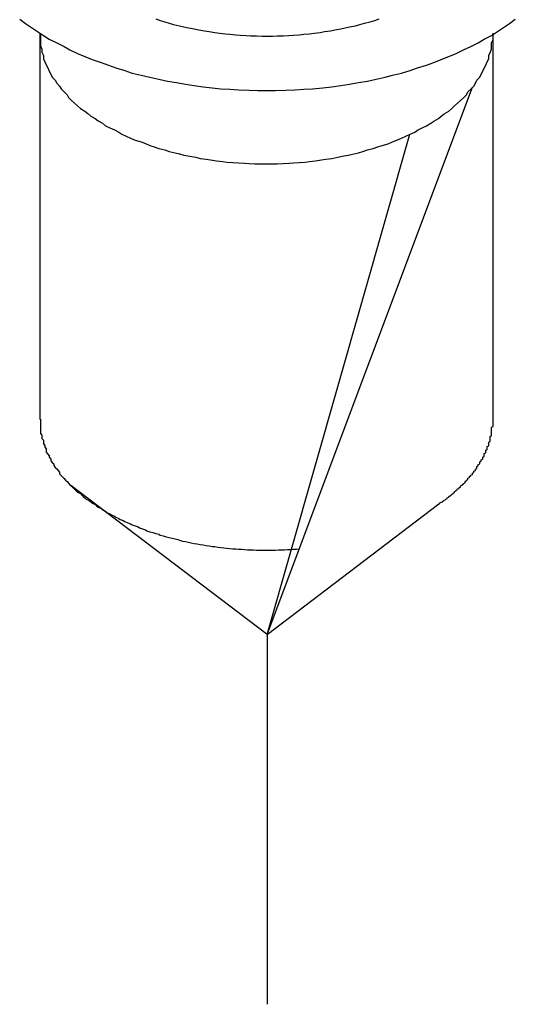
# Model space of a CAD drawing. Extents: x 151 to 255, y 56 to 104.
# Drawn here: x 197 to 197, y 76 to 77 of the extents above; entities that cross this region are included whole.
import ezdxf

# ---------------------------------------------------------------- set-up
doc = ezdxf.new("R2010")
doc.units = 0
doc.layers.get('0').update_dxf_attribs({"linetype": 'CONTINUOUS'})

msp = doc.modelspace()

# ---------------------------------------------------------------- linework, layer by layer
for p, q in [((196.99756, 76.74026), (196.99756, 76.47917)), ((197.30375, 76.73954), (197.30375, 76.47923)), ((197.15123, 76.33373), (197.29003, 76.70375)), ((197.15123, 76.33373), (197.24776, 76.67198)), ((197.15123, 76.33373), (197.01848, 76.43464)), ((197.15123, 76.33373), (197.26738, 76.42204)), ((197.15123, 76.33373), (197.15123, 76.08381))]:
    msp.add_line(p, q)
for points in [[(196.984, 76.7498, 0), (196.988, 76.7469, 0), (196.992, 76.7442, 0), (196.996, 76.7414, 0), (197, 76.7388, 0), (197.004, 76.7362, 0), (197.009, 76.7337, 0), (197.014, 76.7313, 0), (197.018, 76.729, 0), (197.023, 76.7267, 0), (197.028, 76.7245, 0), (197.033, 76.7225, 0), (197.039, 76.7205, 0), (197.044, 76.7186, 0), (197.049, 76.7168, 0), (197.055, 76.7151, 0), (197.06, 76.7134, 0), (197.066, 76.7119, 0), (197.072, 76.7105, 0), (197.078, 76.7092, 0), (197.084, 76.708, 0), (197.09, 76.7069, 0), (197.096, 76.7058, 0), (197.102, 76.7049, 0), (197.108, 76.7041, 0), (197.114, 76.7034, 0), (197.12, 76.7028, 0), (197.126, 76.7024, 0), (197.132, 76.702, 0), (197.139, 76.7017, 0), (197.145, 76.7015, 0), (197.151, 76.7015, 0), (197.157, 76.7015, 0), (197.164, 76.7017, 0), (197.17, 76.702, 0), (197.176, 76.7024, 0), (197.182, 76.7028, 0), (197.189, 76.7034, 0), (197.195, 76.7041, 0), (197.201, 76.7049, 0), (197.207, 76.7058, 0), (197.213, 76.7069, 0), (197.219, 76.708, 0), (197.225, 76.7092, 0), (197.231, 76.7105, 0), (197.236, 76.7119, 0), (197.242, 76.7134, 0), (197.248, 76.7151, 0), (197.253, 76.7168, 0), (197.259, 76.7186, 0), (197.264, 76.7205, 0), (197.269, 76.7225, 0), (197.274, 76.7245, 0), (197.279, 76.7267, 0), (197.284, 76.729, 0), (197.289, 76.7313, 0), (197.294, 76.7337, 0), (197.298, 76.7362, 0), (197.303, 76.7388, 0), (197.307, 76.7414, 0), (197.311, 76.7442, 0), (197.315, 76.7469, 0), (197.319, 76.7498, 0)], [(197.076, 76.75, 0), (197.079, 76.749, 0), (197.082, 76.748, 0), (197.085, 76.7471, 0), (197.088, 76.7462, 0), (197.092, 76.7454, 0), (197.095, 76.7446, 0), (197.098, 76.7439, 0), (197.102, 76.7432, 0), (197.105, 76.7425, 0), (197.109, 76.7419, 0), (197.112, 76.7414, 0), (197.116, 76.7408, 0), (197.119, 76.7404, 0), (197.123, 76.74, 0), (197.126, 76.7396, 0), (197.13, 76.7393, 0), (197.133, 76.739, 0), (197.137, 76.7388, 0), (197.14, 76.7386, 0), (197.144, 76.7385, 0), (197.148, 76.7384, 0), (197.151, 76.7384, 0), (197.155, 76.7384, 0), (197.158, 76.7385, 0), (197.162, 76.7386, 0), (197.166, 76.7388, 0), (197.169, 76.739, 0), (197.173, 76.7393, 0), (197.176, 76.7396, 0), (197.18, 76.74, 0), (197.183, 76.7404, 0), (197.187, 76.7408, 0), (197.19, 76.7414, 0), (197.194, 76.7419, 0), (197.197, 76.7425, 0), (197.201, 76.7432, 0), (197.204, 76.7439, 0), (197.207, 76.7446, 0), (197.211, 76.7454, 0), (197.214, 76.7462, 0), (197.217, 76.7471, 0), (197.221, 76.748, 0), (197.224, 76.749, 0), (197.227, 76.75, 0)], [(196.998, 76.7404, 0), (196.998, 76.7382, 0), (196.998, 76.736, 0), (196.998, 76.7339, 0), (196.998, 76.7317, 0), (196.999, 76.7296, 0), (196.999, 76.7274, 0), (197, 76.7253, 0), (197, 76.7231, 0), (197.001, 76.721, 0), (197.002, 76.7189, 0), (197.003, 76.7168, 0), (197.004, 76.7147, 0), (197.005, 76.7126, 0), (197.006, 76.7106, 0), (197.008, 76.7086, 0), (197.009, 76.7065, 0), (197.011, 76.7045, 0), (197.012, 76.7026, 0), (197.014, 76.7006, 0), (197.016, 76.6987, 0), (197.017, 76.6968, 0), (197.019, 76.6949, 0), (197.021, 76.6931, 0), (197.023, 76.6913, 0), (197.025, 76.6895, 0), (197.028, 76.6877, 0), (197.03, 76.686, 0), (197.032, 76.6843, 0), (197.035, 76.6826, 0), (197.037, 76.681, 0), (197.04, 76.6794, 0), (197.042, 76.6778, 0), (197.045, 76.6763, 0), (197.048, 76.6749, 0), (197.051, 76.6734, 0), (197.053, 76.672, 0), (197.056, 76.6707, 0), (197.059, 76.6693, 0), (197.062, 76.6681, 0), (197.066, 76.6668, 0), (197.069, 76.6657, 0), (197.072, 76.6645, 0), (197.075, 76.6634, 0), (197.078, 76.6624, 0), (197.082, 76.6614, 0), (197.085, 76.6604, 0), (197.089, 76.6595, 0), (197.092, 76.6587, 0), (197.095, 76.6579, 0), (197.099, 76.6571, 0), (197.103, 76.6564, 0), (197.106, 76.6557, 0), (197.11, 76.6551, 0), (197.113, 76.6546, 0), (197.117, 76.6541, 0), (197.121, 76.6536, 0), (197.124, 76.6532, 0), (197.128, 76.6529, 0), (197.132, 76.6526, 0), (197.136, 76.6524, 0), (197.139, 76.6522, 0), (197.143, 76.652, 0), (197.147, 76.652, 0), (197.151, 76.6519, 0), (197.154, 76.652, 0), (197.158, 76.652, 0), (197.162, 76.6522, 0), (197.166, 76.6524, 0), (197.169, 76.6526, 0), (197.173, 76.6529, 0), (197.177, 76.6532, 0), (197.18, 76.6536, 0), (197.184, 76.6541, 0), (197.188, 76.6546, 0), (197.191, 76.6551, 0), (197.195, 76.6557, 0), (197.199, 76.6564, 0), (197.202, 76.6571, 0), (197.206, 76.6578, 0), (197.209, 76.6586, 0), (197.213, 76.6595, 0), (197.216, 76.6604, 0), (197.219, 76.6614, 0), (197.223, 76.6624, 0), (197.226, 76.6634, 0), (197.229, 76.6645, 0), (197.233, 76.6656, 0), (197.236, 76.6668, 0), (197.239, 76.668, 0), (197.242, 76.6693, 0), (197.245, 76.6706, 0), (197.248, 76.672, 0), (197.251, 76.6734, 0), (197.253, 76.6748, 0), (197.256, 76.6763, 0), (197.259, 76.6778, 0), (197.262, 76.6794, 0), (197.264, 76.6809, 0), (197.267, 76.6826, 0), (197.269, 76.6842, 0), (197.271, 76.6859, 0), (197.274, 76.6877, 0), (197.276, 76.6894, 0), (197.278, 76.6912, 0), (197.28, 76.693, 0), (197.282, 76.6949, 0), (197.284, 76.6967, 0), (197.286, 76.6986, 0), (197.287, 76.7006, 0), (197.289, 76.7025, 0), (197.291, 76.7045, 0), (197.292, 76.7065, 0), (197.293, 76.7085, 0), (197.295, 76.7105, 0), (197.296, 76.7126, 0), (197.297, 76.7147, 0), (197.298, 76.7167, 0), (197.299, 76.7188, 0), (197.3, 76.7209, 0), (197.301, 76.7231, 0), (197.301, 76.7252, 0), (197.302, 76.7273, 0), (197.303, 76.7295, 0), (197.303, 76.7317, 0), (197.303, 76.7338, 0), (197.304, 76.736, 0), (197.304, 76.7381, 0), (197.304, 76.7403, 0)], [(196.998, 76.4793, 0), (196.998, 76.4781, 0), (196.998, 76.4769, 0), (196.998, 76.4757, 0), (196.998, 76.4745, 0), (196.998, 76.4734, 0), (196.998, 76.4722, 0), (196.998, 76.471, 0), (196.998, 76.4698, 0), (196.999, 76.4686, 0), (196.999, 76.4675, 0), (196.999, 76.4663, 0), (197, 76.4651, 0), (197, 76.4639, 0), (197, 76.4628, 0), (197.001, 76.4616, 0), (197.001, 76.4605, 0), (197.002, 76.4593, 0), (197.002, 76.4581, 0), (197.002, 76.457, 0), (197.003, 76.4558, 0), (197.004, 76.4547, 0), (197.004, 76.4536, 0), (197.005, 76.4524, 0), (197.005, 76.4513, 0), (197.006, 76.4502, 0), (197.007, 76.4491, 0), (197.007, 76.448, 0), (197.008, 76.4468, 0), (197.009, 76.4457, 0), (197.01, 76.4447, 0), (197.011, 76.4436, 0), (197.011, 76.4425, 0), (197.012, 76.4414, 0), (197.013, 76.4403, 0), (197.014, 76.4393, 0), (197.015, 76.4382, 0), (197.016, 76.4372, 0), (197.017, 76.4361, 0), (197.018, 76.4351, 0), (197.019, 76.4341, 0), (197.02, 76.4331, 0), (197.021, 76.4321, 0), (197.022, 76.4311, 0), (197.023, 76.4301, 0), (197.025, 76.4291, 0), (197.026, 76.4281, 0), (197.027, 76.4271, 0), (197.028, 76.4262, 0), (197.029, 76.4252, 0), (197.031, 76.4243, 0), (197.032, 76.4234, 0), (197.033, 76.4225, 0), (197.035, 76.4216, 0), (197.036, 76.4207, 0), (197.037, 76.4198, 0), (197.039, 76.4189, 0), (197.04, 76.4181, 0), (197.042, 76.4172, 0), (197.043, 76.4164, 0), (197.045, 76.4155, 0), (197.046, 76.4147, 0), (197.048, 76.4139, 0), (197.049, 76.4131, 0), (197.051, 76.4123, 0), (197.052, 76.4116, 0), (197.054, 76.4108, 0), (197.055, 76.4101, 0), (197.057, 76.4093, 0), (197.059, 76.4086, 0), (197.06, 76.4079, 0), (197.062, 76.4072, 0), (197.064, 76.4065, 0), (197.065, 76.4059, 0), (197.067, 76.4052, 0), (197.069, 76.4046, 0), (197.07, 76.4039, 0), (197.072, 76.4033, 0), (197.074, 76.4027, 0), (197.076, 76.4021, 0), (197.078, 76.4016, 0), (197.079, 76.401, 0), (197.081, 76.4005, 0), (197.083, 76.3999, 0), (197.085, 76.3994, 0), (197.087, 76.3989, 0), (197.089, 76.3984, 0), (197.091, 76.398, 0), (197.092, 76.3975, 0), (197.094, 76.397, 0), (197.096, 76.3966, 0), (197.098, 76.3962, 0), (197.1, 76.3958, 0), (197.102, 76.3954, 0), (197.104, 76.3951, 0), (197.106, 76.3947, 0), (197.108, 76.3944, 0), (197.11, 76.394, 0), (197.112, 76.3937, 0), (197.114, 76.3934, 0), (197.116, 76.3932, 0), (197.118, 76.3929, 0), (197.12, 76.3926, 0), (197.122, 76.3924, 0), (197.124, 76.3922, 0), (197.126, 76.392, 0), (197.128, 76.3918, 0), (197.13, 76.3917, 0), (197.132, 76.3915, 0), (197.134, 76.3914, 0), (197.136, 76.3912, 0), (197.138, 76.3911, 0), (197.14, 76.3911, 0), (197.142, 76.391, 0), (197.144, 76.3909, 0), (197.146, 76.3909, 0), (197.148, 76.3909, 0), (197.15, 76.3908, 0), (197.153, 76.3909, 0), (197.155, 76.3909, 0), (197.157, 76.3909, 0), (197.159, 76.391, 0), (197.161, 76.391, 0), (197.163, 76.3911, 0), (197.165, 76.3912, 0), (197.167, 76.3913, 0), (197.169, 76.3915, 0), (197.171, 76.3916, 0), (197.173, 76.3918, 0)], [(197.267, 76.422, 0), (197.268, 76.4224, 0), (197.268, 76.4228, 0), (197.269, 76.4232, 0), (197.27, 76.4235, 0), (197.27, 76.4239, 0), (197.271, 76.4243, 0), (197.271, 76.4247, 0), (197.272, 76.4251, 0), (197.272, 76.4254, 0), (197.273, 76.4258, 0), (197.273, 76.4262, 0), (197.274, 76.4266, 0), (197.274, 76.427, 0), (197.275, 76.4274, 0), (197.275, 76.4278, 0), (197.276, 76.4282, 0), (197.276, 76.4286, 0), (197.277, 76.429, 0), (197.277, 76.4294, 0), (197.278, 76.4298, 0), (197.278, 76.4302, 0), (197.278, 76.4306, 0), (197.279, 76.431, 0), (197.279, 76.4314, 0), (197.28, 76.4318, 0), (197.28, 76.4322, 0), (197.281, 76.4326, 0), (197.281, 76.4331, 0), (197.282, 76.4335, 0), (197.282, 76.4339, 0), (197.282, 76.4343, 0), (197.283, 76.4347, 0), (197.283, 76.4351, 0), (197.284, 76.4356, 0), (197.284, 76.436, 0), (197.285, 76.4364, 0), (197.285, 76.4368, 0), (197.285, 76.4373, 0), (197.286, 76.4377, 0), (197.286, 76.4381, 0), (197.287, 76.4386, 0), (197.287, 76.439, 0), (197.287, 76.4394, 0), (197.288, 76.4399, 0), (197.288, 76.4403, 0), (197.288, 76.4407, 0), (197.289, 76.4412, 0), (197.289, 76.4416, 0), (197.29, 76.442, 0), (197.29, 76.4425, 0), (197.29, 76.4429, 0), (197.291, 76.4434, 0), (197.291, 76.4438, 0), (197.291, 76.4443, 0), (197.292, 76.4447, 0), (197.292, 76.4452, 0), (197.292, 76.4456, 0), (197.293, 76.4461, 0), (197.293, 76.4465, 0), (197.293, 76.447, 0), (197.293, 76.4474, 0), (197.294, 76.4479, 0), (197.294, 76.4483, 0), (197.294, 76.4488, 0), (197.295, 76.4492, 0), (197.295, 76.4497, 0), (197.295, 76.4501, 0), (197.295, 76.4506, 0), (197.296, 76.4511, 0), (197.296, 76.4515, 0), (197.296, 76.452, 0), (197.297, 76.4524, 0), (197.297, 76.4529, 0), (197.297, 76.4534, 0), (197.297, 76.4538, 0), (197.298, 76.4543, 0), (197.298, 76.4548, 0), (197.298, 76.4552, 0), (197.298, 76.4557, 0), (197.298, 76.4562, 0), (197.299, 76.4566, 0), (197.299, 76.4571, 0), (197.299, 76.4576, 0), (197.299, 76.4581, 0), (197.299, 76.4585, 0), (197.3, 76.459, 0), (197.3, 76.4595, 0), (197.3, 76.46, 0), (197.3, 76.4604, 0), (197.3, 76.4609, 0), (197.301, 76.4614, 0), (197.301, 76.4619, 0), (197.301, 76.4623, 0), (197.301, 76.4628, 0), (197.301, 76.4633, 0), (197.301, 76.4638, 0), (197.302, 76.4642, 0), (197.302, 76.4647, 0), (197.302, 76.4652, 0), (197.302, 76.4657, 0), (197.302, 76.4662, 0), (197.302, 76.4666, 0), (197.302, 76.4671, 0), (197.302, 76.4676, 0), (197.303, 76.4681, 0), (197.303, 76.4686, 0), (197.303, 76.4691, 0), (197.303, 76.4695, 0), (197.303, 76.47, 0), (197.303, 76.4705, 0), (197.303, 76.471, 0), (197.303, 76.4715, 0), (197.303, 76.472, 0), (197.303, 76.4724, 0), (197.303, 76.4729, 0), (197.303, 76.4734, 0), (197.303, 76.4739, 0), (197.304, 76.4744, 0), (197.304, 76.4749, 0), (197.304, 76.4753, 0), (197.304, 76.4758, 0), (197.304, 76.4763, 0), (197.304, 76.4768, 0), (197.304, 76.4773, 0), (197.304, 76.4778, 0), (197.304, 76.4783, 0), (197.304, 76.4787, 0), (197.304, 76.4792, 0)]]:
    msp.add_polyline3d(points)

doc.saveas('drawing.dxf')
